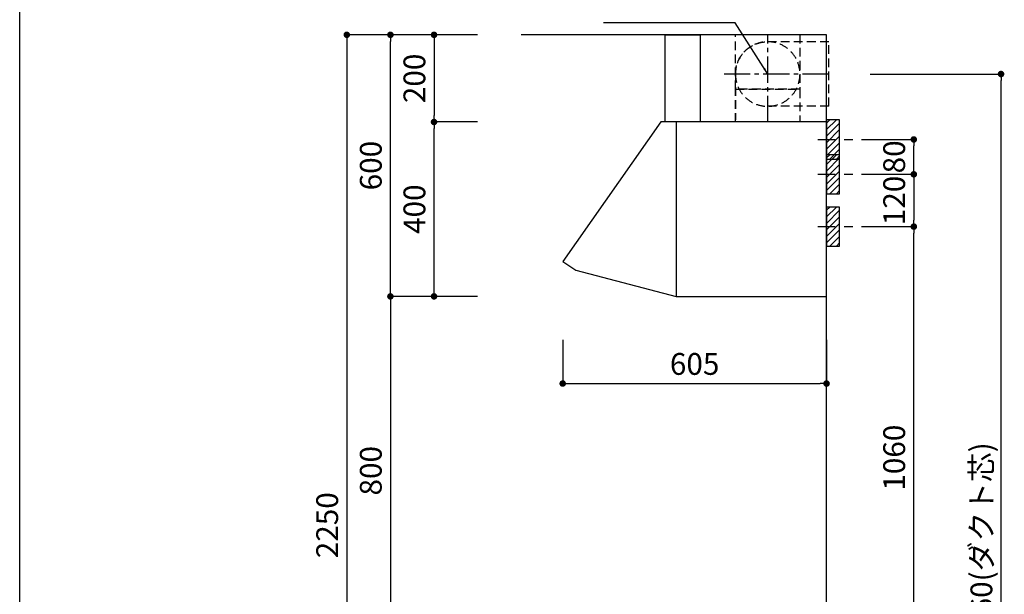
# Model space of a CAD drawing. Extents: x 0 to 8150, y 0 to 5650.
# Drawn here: x 0 to 2257, y 2050 to 3368 of the extents above; entities that cross this region are included whole.
import ezdxf

# ---------------------------------------------------------------- set-up
doc = ezdxf.new("R2010")
doc.units = 0
doc.header["$LTSCALE"] = 80
doc.header["$MEASUREMENT"] = 0
for name, pattern in [('CENTER2', [1.125, 0.75, -0.125, 0.125, -0.125]), ('HIDDEN', [0.375, 0.25, -0.125]), ('ITN02', [1.25, 0.5, -0.25, 0.25, -0.25])]:
    doc.linetypes.add(name, pattern=pattern)
doc.layers.get('0').update_dxf_attribs({"linetype": 'CONTINUOUS'})
doc.layers.get('DEFPOINTS').update_dxf_attribs({"linetype": 'CONTINUOUS'})
for name, color, linetype in [('1', 7, 'CONTINUOUS'), ('DIM', 3, 'CONTINUOUS'), ('HOODDIM', 3, 'CONTINUOUS'), ('KABE', 130, 'CONTINUOUS'), ('図面枠', 6, 'CONTINUOUS'), ('設備', 30, 'CONTINUOUS'), ('ﾀﾞｸﾄ', 4, 'CONTINUOUS')]:
    doc.layers.add(name, color=color, linetype=linetype)
doc.styles.add('TATE65', font='txt.shx', dxfattribs={"width": 0.65, "bigfont": 'extfont.shx'})
doc.styles.add('TATE70', font='txt.shx', dxfattribs={"width": 0.7, "bigfont": 'extfont.shx'})
doc.styles.add('TATE75', font='txt.shx', dxfattribs={"width": 0.75, "bigfont": 'extfont.shx'})
doc.styles.add('TATE80', font='txt.shx', dxfattribs={"width": 0.8, "bigfont": 'extfont.shx'})
doc.dimstyles.new('DIMSHORT65', dxfattribs={"dimtxt": 50, "dimasz": 15, "dimexe": 0, "dimexo": 0, "dimgap": 20, "dimtad": 1, "dimdec": 1, "dimtxsty": 'TATE65', "dimblk1": 'DOT', "dimblk2": 'DOT', "dimsah": 1, "dimcen": 0.09, "dimclrd": 256, "dimclre": 256, "dimclrt": 7, "dimazin": 3, "dimtfac": 1, "dimtmove": 0, "dimatfit": 3, "dimtolj": 1, "dimtzin": 0})
doc.dimstyles.new('HIKI65', dxfattribs={"dimtxt": 50, "dimasz": 15, "dimexe": 0, "dimexo": 0, "dimgap": 20, "dimtad": 1, "dimtxsty": 'TATE65', "dimblk1": 'DOT', "dimblk2": 'DOT', "dimsah": 1, "dimcen": 0.09, "dimclrd": 256, "dimclre": 256, "dimclrt": 7, "dimazin": 3, "dimtfac": 1, "dimtmove": 0, "dimatfit": 3, "dimtolj": 1, "dimtzin": 0})
doc.dimstyles.new('HIKI75', dxfattribs={"dimtxt": 50, "dimasz": 15, "dimexe": 0, "dimexo": 0, "dimgap": 20, "dimtad": 1, "dimtxsty": 'TATE75', "dimblk1": 'DOT', "dimblk2": 'DOT', "dimsah": 1, "dimcen": 0.09, "dimclrd": 256, "dimclre": 256, "dimclrt": 7, "dimazin": 3, "dimtfac": 1, "dimtmove": 0, "dimatfit": 3, "dimtolj": 1, "dimtzin": 0})
doc.dimstyles.new('HIKI80', dxfattribs={"dimtxt": 50, "dimasz": 15, "dimexe": 0, "dimexo": 0, "dimgap": 20, "dimtad": 1, "dimtxsty": 'TATE80', "dimblk1": 'DOT', "dimblk2": 'DOT', "dimsah": 1, "dimcen": 0.09, "dimclrd": 256, "dimclre": 256, "dimclrt": 7, "dimazin": 3, "dimtfac": 1, "dimtmove": 0, "dimatfit": 3, "dimtolj": 1, "dimtzin": 0})

# ---------------------------------------------------------------- blocks, each defined once
blk = doc.blocks.new('_DOT')
at = {"color": 0, "linetype": 'BYBLOCK'}
blk.add_line((-0.5, 0), (-1, 0), dxfattribs=at)
at = {"color": 0, "linetype": 'BYBLOCK', "const_width": 0.5}
blk.add_lwpolyline([(-0.25, 0, 1), (0.25, 0, 1)], format="xyb", close=True, dxfattribs=at)
blk = doc.blocks.new('*D94')
at = {"linetype": 'BYBLOCK'}
for p, q in [((850, 3333.5), (750, 3333.5)), ((750, 3318.5), (750, 1098.5)), ((850, 1083.5), (750, 1083.5))]:
    blk.add_line(p, q, dxfattribs=at)
at = {"layer": 'DEFPOINTS', "color": 0, "linetype": 'BYBLOCK'}
for p in [(850, 3333.5), (750, 1083.5), (850, 1083.5)]:
    blk.add_point(p, dxfattribs=at)
at = {"linetype": 'BYBLOCK', "xscale": 15, "yscale": 15, "zscale": 15}
for p, rotation in [((750, 3333.5), 90), ((750, 1083.5), 270)]:
    blk.add_blockref('_DOT', p, dxfattribs=dict(at, rotation=rotation))
at = {"color": 7, "linetype": 'BYBLOCK', "insert": (705, 2208.5), "char_height": 50, "attachment_point": 5, "rotation": 90, "style": 'TATE75'}
blk.add_mtext('\\A1;2250', dxfattribs=at)
blk = doc.blocks.new('*D96')
at = {"linetype": 'BYBLOCK'}
for p, q in [((950, 2733.5), (850, 2733.5)), ((850, 2718.5), (850, 1948.5)), ((950, 1933.5), (850, 1933.5))]:
    blk.add_line(p, q, dxfattribs=at)
at = {"layer": 'DEFPOINTS', "color": 0, "linetype": 'BYBLOCK'}
for p in [(950, 2733.5), (850, 1933.5), (950, 1933.5)]:
    blk.add_point(p, dxfattribs=at)
at = {"linetype": 'BYBLOCK', "xscale": 15, "yscale": 15, "zscale": 15}
for p, rotation in [((850, 2733.5), 90), ((850, 1933.5), 270)]:
    blk.add_blockref('_DOT', p, dxfattribs=dict(at, rotation=rotation))
at = {"color": 7, "linetype": 'BYBLOCK', "insert": (805, 2333.5), "char_height": 50, "attachment_point": 5, "rotation": 90, "style": 'TATE75'}
blk.add_mtext('\\A1;800', dxfattribs=at)
blk = doc.blocks.new('*D97')
at = {"linetype": 'BYBLOCK'}
for p, q in [((950, 3333.5), (850, 3333.5)), ((850, 2748.5), (850, 3318.5)), ((950, 2733.5), (850, 2733.5))]:
    blk.add_line(p, q, dxfattribs=at)
at = {"layer": 'DEFPOINTS', "color": 0, "linetype": 'BYBLOCK'}
for p in [(850, 3333.5), (950, 3333.5), (950, 2733.5)]:
    blk.add_point(p, dxfattribs=at)
at = {"linetype": 'BYBLOCK', "xscale": 15, "yscale": 15, "zscale": 15}
for p, rotation in [((850, 3333.5), 90), ((850, 2733.5), 270)]:
    blk.add_blockref('_DOT', p, dxfattribs=dict(at, rotation=rotation))
at = {"color": 7, "linetype": 'BYBLOCK', "insert": (805, 3033.5), "char_height": 50, "attachment_point": 5, "rotation": 90, "style": 'TATE75'}
blk.add_mtext('\\A1;600', dxfattribs=at)
blk = doc.blocks.new('*D104')
at = {"linetype": 'BYBLOCK'}
for p, q in [((1050, 3333.5), (950, 3333.5)), ((950, 3318.5), (950, 3148.5)), ((1050, 3133.5), (950, 3133.5))]:
    blk.add_line(p, q, dxfattribs=at)
at = {"layer": 'DEFPOINTS', "color": 0, "linetype": 'BYBLOCK'}
for p in [(1050, 3333.5), (950, 3133.5), (1050, 3133.5)]:
    blk.add_point(p, dxfattribs=at)
at = {"linetype": 'BYBLOCK', "xscale": 15, "yscale": 15, "zscale": 15}
for p, rotation in [((950, 3333.5), 90), ((950, 3133.5), 270)]:
    blk.add_blockref('_DOT', p, dxfattribs=dict(at, rotation=rotation))
at = {"color": 7, "linetype": 'BYBLOCK', "insert": (905, 3233.5), "char_height": 50, "attachment_point": 5, "rotation": 90, "style": 'TATE75'}
blk.add_mtext('\\A1;200', dxfattribs=at)
blk = doc.blocks.new('*D105')
at = {"linetype": 'BYBLOCK'}
for p, q in [((1050, 3133.5), (950, 3133.5)), ((950, 2748.5), (950, 3118.5)), ((1050, 2733.5), (950, 2733.5))]:
    blk.add_line(p, q, dxfattribs=at)
at = {"layer": 'DEFPOINTS', "color": 0, "linetype": 'BYBLOCK'}
for p in [(950, 3133.5), (1050, 3133.5), (1050, 2733.5)]:
    blk.add_point(p, dxfattribs=at)
at = {"linetype": 'BYBLOCK', "xscale": 15, "yscale": 15, "zscale": 15}
for p, rotation in [((950, 3133.5), 90), ((950, 2733.5), 270)]:
    blk.add_blockref('_DOT', p, dxfattribs=dict(at, rotation=rotation))
at = {"color": 7, "linetype": 'BYBLOCK', "insert": (905, 2933.5), "char_height": 50, "attachment_point": 5, "rotation": 90, "style": 'TATE75'}
blk.add_mtext('\\A1;400', dxfattribs=at)
blk = doc.blocks.new('*D106')
at = {"linetype": 'BYBLOCK'}
for p, q in [((1245, 2633.5), (1245, 2533.5)), ((1850, 2633.5), (1850, 2533.5)), ((1260, 2533.5), (1835, 2533.5))]:
    blk.add_line(p, q, dxfattribs=at)
at = {"layer": 'DEFPOINTS', "color": 0, "linetype": 'BYBLOCK'}
for p in [(1245, 2633.5), (1850, 2633.5), (1850, 2533.5)]:
    blk.add_point(p, dxfattribs=at)
at = {"linetype": 'BYBLOCK', "xscale": 15, "yscale": 15, "zscale": 15, "rotation": 180}
blk.add_blockref('_DOT', (1245, 2533.5), dxfattribs=at)
at = {"linetype": 'BYBLOCK', "xscale": 15, "yscale": 15, "zscale": 15}
blk.add_blockref('_DOT', (1850, 2533.5), dxfattribs=at)
at = {"color": 7, "linetype": 'BYBLOCK', "insert": (1547.5, 2578.5), "char_height": 50, "attachment_point": 5, "style": 'TATE80'}
blk.add_mtext('\\A1;605', dxfattribs=at)
blk = doc.blocks.new('A$C29B00DEB')
at = {"color": 8}
for p, q in [((20, 82.5), (27.5, 90)), ((20, 67.5), (42.5, 90)), ((20, 52.5), (50, 82.5)), ((20, 37.5), (50, 67.5)), ((20, 22.5), (50, 52.5)), ((20, 7.5), (50, 37.5)), ((27.5, 0), (50, 22.5)), ((42.5, 0), (50, 7.5))]:
    blk.add_line(p, q, dxfattribs=at)
at = {"color": 3, "linetype": 'ITN02'}
blk.add_line((0, 45), (120, 45), dxfattribs=at)
blk.add_lwpolyline([(20, 0), (50, 0), (50, 90), (20, 90)], close=True)
blk = doc.blocks.new('*D107')
at = {"linetype": 'BYBLOCK'}
for p, q in [((1950, 3093.5), (2050, 3093.5)), ((2050, 3028.5), (2050, 3078.5)), ((1950, 3013.5), (2050, 3013.5))]:
    blk.add_line(p, q, dxfattribs=at)
at = {"layer": 'DEFPOINTS', "color": 0, "linetype": 'BYBLOCK'}
for p in [(1950, 3093.5), (2050, 3093.5), (1950, 3013.5)]:
    blk.add_point(p, dxfattribs=at)
at = {"linetype": 'BYBLOCK', "xscale": 15, "yscale": 15, "zscale": 15}
for p, rotation in [((2050, 3093.5), 90), ((2050, 3013.5), 270)]:
    blk.add_blockref('_DOT', p, dxfattribs=dict(at, rotation=rotation))
at = {"color": 7, "linetype": 'BYBLOCK', "insert": (2005, 3053.5), "char_height": 50, "attachment_point": 5, "rotation": 90, "style": 'TATE75'}
blk.add_mtext('\\A1;80', dxfattribs=at)
blk = doc.blocks.new('*D108')
at = {"linetype": 'BYBLOCK'}
for p, q in [((1950, 3013.5), (2050, 3013.5)), ((2050, 2998.5), (2050, 2908.5)), ((1950, 2893.5), (2050, 2893.5))]:
    blk.add_line(p, q, dxfattribs=at)
at = {"layer": 'DEFPOINTS', "color": 0, "linetype": 'BYBLOCK'}
for p in [(1950, 3013.5), (1950, 2893.5), (2050, 2893.5)]:
    blk.add_point(p, dxfattribs=at)
at = {"linetype": 'BYBLOCK', "xscale": 15, "yscale": 15, "zscale": 15}
for p, rotation in [((2050, 3013.5), 90), ((2050, 2893.5), 270)]:
    blk.add_blockref('_DOT', p, dxfattribs=dict(at, rotation=rotation))
at = {"color": 7, "linetype": 'BYBLOCK', "insert": (2005, 2953.5), "char_height": 50, "attachment_point": 5, "rotation": 90, "style": 'TATE75'}
blk.add_mtext('\\A1;120', dxfattribs=at)
blk = doc.blocks.new('*D120')
at = {"linetype": 'BYBLOCK'}
for p, q in [((1950, 2893.5), (2050, 2893.5)), ((2050, 1848.5), (2050, 2878.5)), ((1950, 1833.5), (2050, 1833.5))]:
    blk.add_line(p, q, dxfattribs=at)
at = {"layer": 'DEFPOINTS', "color": 0, "linetype": 'BYBLOCK'}
for p in [(1950, 2893.5), (2050, 2893.5), (1950, 1833.5)]:
    blk.add_point(p, dxfattribs=at)
at = {"linetype": 'BYBLOCK', "xscale": 15, "yscale": 15, "zscale": 15}
for p, rotation in [((2050, 2893.5), 90), ((2050, 1833.5), 270)]:
    blk.add_blockref('_DOT', p, dxfattribs=dict(at, rotation=rotation))
at = {"color": 7, "linetype": 'BYBLOCK', "insert": (2005, 2363.5), "char_height": 50, "attachment_point": 5, "rotation": 90, "style": 'TATE75'}
blk.add_mtext('\\A1;1060', dxfattribs=at)
blk = doc.blocks.new('*D123')
at = {"linetype": 'BYBLOCK'}
for p, q in [((1950, 3243.5), (2250, 3243.5)), ((2250, 1098.5), (2250, 3228.5)), ((1950, 1083.5), (2250, 1083.5))]:
    blk.add_line(p, q, dxfattribs=at)
at = {"layer": 'DEFPOINTS', "color": 0, "linetype": 'BYBLOCK'}
for p in [(1950, 3243.5), (2250, 3243.5), (1950, 1083.5)]:
    blk.add_point(p, dxfattribs=at)
at = {"linetype": 'BYBLOCK', "xscale": 15, "yscale": 15, "zscale": 15}
for p, rotation in [((2250, 3243.5), 90), ((2250, 1083.5), 270)]:
    blk.add_blockref('_DOT', p, dxfattribs=dict(at, rotation=rotation))
at = {"color": 7, "linetype": 'BYBLOCK', "insert": (2205, 2163.5), "char_height": 50, "attachment_point": 5, "rotation": 90, "style": 'TATE65'}
blk.add_mtext('\\A1;2160(ダクト芯)', dxfattribs=at)
blk = doc.blocks.new('A$C5D96382F')
at = {"layer": '1', "linetype": 'CONTINUOUS'}
blk.add_lwpolyline([(5, 0), (5, 400), (350, 400), (350, 0), (5, 0)], close=True, dxfattribs=at)
blk.add_lwpolyline([(350, 400), (385, 400), (610, 80), (580, 60), (350, 0)], dxfattribs=at)
at = {"layer": 'HOODDIM', "linetype": 'CONTINUOUS'}
blk.add_lwpolyline([(375, 400), (375, 600), (295, 600), (295, 400)], dxfattribs=at)
at = {"layer": 'ﾀﾞｸﾄ', "linetype": 'CENTER2'}
for p, q in [((140, 400), (140, 600)), ((0, 510), (245.8, 510))]:
    blk.add_line(p, q, dxfattribs=at)
at = {"layer": 'ﾀﾞｸﾄ', "linetype": 'HIDDEN'}
for p, q in [((0, 584), (140, 584)), ((0, 436), (0, 584)), ((0, 436), (140, 436))]:
    blk.add_line(p, q, dxfattribs=at)
for points in [[(66, 600), (66, 475), (214, 475), (214, 600)], [(214, 510), (214, 480), (214, 405)], [(214, 510), (214, 480), (214, 405)], [(214, 400), (214, 475), (66, 475), (66, 400)]]:
    blk.add_lwpolyline(points, dxfattribs=at)
blk.add_circle((140, 510), 74, dxfattribs=at)
blk.add_arc((140, 510), 74, 0.0012, 90, dxfattribs=at)

msp = doc.modelspace()

# ---------------------------------------------------------------- linework, layer by layer
at = {"layer": 'KABE'}
msp.add_lwpolyline([(1150, 1083.5), (1850, 1083.5), (1850, 3333.5), (1150, 3333.5)], dxfattribs=at)
at = {"layer": '図面枠', "linetype": 'CONTINUOUS'}
msp.add_line((0, 0), (0, 5650), dxfattribs=at)

# ---------------------------------------------------------------- block references
at = {"layer": '1', "xscale": -1}
msp.add_blockref('A$C5D96382F', (1855, 2733.5), dxfattribs=at)
at = {"layer": '1'}
for p in [(1830, 3048.5), (1830, 2968.5), (1830, 2848.5)]:
    msp.add_blockref('A$C29B00DEB', p, dxfattribs=at)

# ---------------------------------------------------------------- dimensions: what is measured, and where the dimension line sits
at = {"layer": 'DIM'}
for base, p1, p2, angle, dimstyle, picture, middle in [((750, 1083.5), (850, 3333.5), (850, 1083.5), 90, 'HIKI75', '*D94', (705, 2208.5)), ((850, 3333.5), (950, 2733.5), (950, 3333.5), 90, 'HIKI75', '*D97', (805, 3033.5)), ((950, 3133.5), (1050, 3333.5), (1050, 3133.5), 90, 'HIKI75', '*D104', (905, 3233.5)), ((950, 3133.5), (1050, 2733.5), (1050, 3133.5), 90, 'HIKI75', '*D105', (905, 2933.5)), ((2050, 2893.5), (1950, 1833.5), (1950, 2893.5), 90, 'HIKI75', '*D120', (2005, 2363.5)), ((850, 1933.5), (950, 2733.5), (950, 1933.5), 90, 'HIKI75', '*D96', (805, 2333.5)), ((1850, 2533.5), (1245, 2633.5), (1850, 2633.5), 180, 'HIKI80', '*D106', (1547.5, 2578.5))]:
    dim = msp.add_linear_dim(base=base, p1=p1, p2=p2, angle=angle, dimstyle=dimstyle, dxfattribs=at)
    dim.commit()
    dim.dimension.update_dxf_attribs({"geometry": picture, "text_midpoint": middle})
for base, p2, picture, middle in [((2050, 3093.5), (1950, 3093.5), '*D107', (2050, 3053.5)), ((2050, 2893.5), (1950, 2893.5), '*D108', (2050, 2953.5))]:
    dim = msp.add_linear_dim(base=base, p1=(1950, 3013.5), p2=p2, angle=90, dimstyle='HIKI75', dxfattribs=at)
    dim.commit()
    dim.dimension.update_dxf_attribs({"geometry": picture, "text_midpoint": middle, "dimtype": 160})
at = {"layer": '設備'}
dim = msp.add_linear_dim(base=(2250, 3243.5), p1=(1950, 1083.5), p2=(1950, 3243.5), angle=270, text='<>(ダクト芯)', dimstyle='DIMSHORT65', dxfattribs=at)
dim.commit()
dim.dimension.update_dxf_attribs({"geometry": '*D123', "text_midpoint": (2205, 2163.5)})

# ---------------------------------------------------------------- leaders
at = {"layer": 'DIM', "annotation_type": 0, "has_hookline": 1, "hookline_direction": 1, "text_width": 266.5}
msp.add_leader([(1715, 3243.5), (1640.115, 3360.998), (1625.115, 3360.998)], dimstyle='HIKI65', override={"dimdec": 1, "dimtxsty": 'TATE70'}, dxfattribs=at)

doc.saveas('drawing.dxf')
